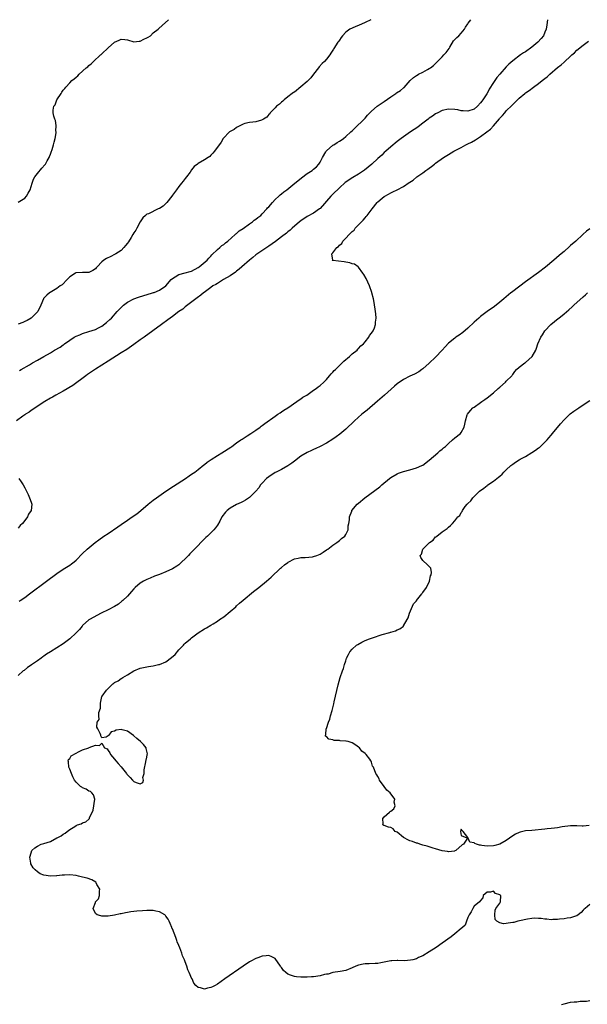
# Model space of a CAD drawing. Units: inches. Extents: x 2583000 to 2586000, y 1500000 to 1503000.
# Drawn here: x 2585503 to 2585680, y 1502693 to 1503000 of the extents above; entities that cross this region are included whole.
import ezdxf

# ---------------------------------------------------------------- set-up
doc = ezdxf.new("R2010")
doc.units = ezdxf.units.IN
doc.header["$MEASUREMENT"] = 0
doc.layers.add('LD25831500_10ft', color=103, linetype='Continuous')

msp = doc.modelspace()

# ---------------------------------------------------------------- linework, layer by layer
at = {"layer": 'LD25831500_10ft'}
for points, elevation in [([(2585667.88, 1503000), (2585667.59, 1502998.41), (2585667.4, 1502997), (2585667, 1502996.12), (2585666.55, 1502995), (2585665.86, 1502994.14), (2585664.86, 1502993), (2585663, 1502991.46), (2585661, 1502990.02), (2585660.35, 1502989.65), (2585659.4, 1502989), (2585657, 1502987.18), (2585655.84, 1502986.16), (2585655, 1502985.29), (2585652.99, 1502983), (2585652.05, 1502981.95), (2585651.44, 1502981), (2585651, 1502980.38), (2585649.67, 1502978.33), (2585649, 1502977.04), (2585648.93, 1502976.93), (2585647.66, 1502975), (2585647.37, 1502974.63), (2585647, 1502974.04), (2585646.02, 1502973), (2585645, 1502972.09), (2585643, 1502971.44), (2585641.58, 1502971.58), (2585641, 1502971.62), (2585639.86, 1502971.86), (2585639, 1502971.98), (2585637, 1502972.08), (2585635, 1502971.65), (2585633.65, 1502971), (2585633, 1502970.65), (2585632.05, 1502969.95), (2585631, 1502969.27), (2585630.63, 1502969), (2585629, 1502967.72), (2585628.03, 1502967), (2585627.45, 1502966.55), (2585626.27, 1502965.73), (2585625.15, 1502965), (2585622.29, 1502963), (2585621, 1502962.03), (2585619, 1502960.38), (2585617.5, 1502959), (2585617, 1502958.59), (2585616.2, 1502957.8), (2585615, 1502956.77), (2585613.14, 1502955), (2585612, 1502954), (2585610.86, 1502953.14), (2585609, 1502951.88), (2585607.2, 1502950.8), (2585604.78, 1502949.22), (2585603, 1502947.61), (2585601, 1502945.63), (2585600.67, 1502945.33), (2585600.36, 1502945), (2585597, 1502941.11), (2585596.87, 1502941), (2585595, 1502939.69), (2585593, 1502938.61), (2585591, 1502937.32), (2585590.59, 1502937), (2585588.31, 1502935), (2585587.64, 1502934.36), (2585587, 1502933.83), (2585586.55, 1502933.45), (2585585, 1502932.27), (2585583.11, 1502930.89), (2585581, 1502929.41), (2585577, 1502926.72), (2585576.08, 1502925.92), (2585575, 1502925.09), (2585572.67, 1502923), (2585571.81, 1502922.19), (2585571, 1502921.62), (2585570.66, 1502921.34), (2585569, 1502920.21), (2585566.88, 1502919), (2585565, 1502917.82), (2585564.51, 1502917.49), (2585563.63, 1502917), (2585563, 1502916.51), (2585560.94, 1502915), (2585560.73, 1502914.83), (2585559.89, 1502914.11), (2585558.71, 1502913.29), (2585558.26, 1502913), (2585555, 1502910.55), (2585554.21, 1502909.79), (2585553.04, 1502909), (2585551, 1502907.44), (2585550.33, 1502907), (2585549.58, 1502906.42), (2585547.56, 1502905), (2585544.94, 1502903), (2585542.17, 1502901), (2585541, 1502900.19), (2585539, 1502898.74), (2585536.77, 1502897.23), (2585535, 1502896.12), (2585531, 1502893.53), (2585529, 1502892.3), (2585527, 1502891.02), (2585525.79, 1502890.21), (2585524.59, 1502889.41), (2585524.02, 1502889), (2585519.98, 1502886.02), (2585517, 1502884.22), (2585514.65, 1502883), (2585513.62, 1502882.38), (2585513, 1502882.05), (2585511.25, 1502881), (2585508.21, 1502879), (2585507.55, 1502878.45), (2585507, 1502878.15), (2585506.36, 1502877.64), (2585505.27, 1502877), (2585505, 1502876.8), (2585504.38, 1502876.38), (2585502.47, 1502875)], 8770), ([(2585612.84, 1503000), (2585611, 1502999.11), (2585609, 1502998.22), (2585608.13, 1502997.87), (2585607, 1502997.35), (2585606.31, 1502997), (2585605, 1502996.06), (2585603.99, 1502995), (2585603.58, 1502994.42), (2585603, 1502993.67), (2585602.75, 1502993.25), (2585602.56, 1502993), (2585601.33, 1502991), (2585601.19, 1502990.81), (2585600.4, 1502989.6), (2585600.07, 1502989), (2585599, 1502987.66), (2585598.42, 1502987), (2585597.67, 1502986.33), (2585596.71, 1502985.29), (2585596.51, 1502985), (2585594.99, 1502983), (2585594.11, 1502981.89), (2585593, 1502980.72), (2585591, 1502979.03), (2585589, 1502977.45), (2585588.71, 1502977.29), (2585588.32, 1502977), (2585587, 1502975.93), (2585585.77, 1502975), (2585585.39, 1502974.61), (2585585, 1502974.28), (2585584.35, 1502973.65), (2585583.38, 1502973), (2585583, 1502972.56), (2585581.45, 1502971), (2585581.32, 1502970.68), (2585581, 1502970.4), (2585580.37, 1502969.63), (2585579.37, 1502969), (2585579, 1502968.79), (2585578.73, 1502968.73), (2585577, 1502968.18), (2585576.1, 1502968.1), (2585575, 1502967.92), (2585573.6, 1502967.6), (2585573, 1502967.41), (2585572.18, 1502967), (2585571.42, 1502966.58), (2585571, 1502966.38), (2585570.23, 1502965.77), (2585569, 1502965.13), (2585568.78, 1502965), (2585566.83, 1502963), (2585566.14, 1502961.86), (2585564.16, 1502959), (2585563.56, 1502958.44), (2585563, 1502957.74), (2585562.63, 1502957.37), (2585562.15, 1502957), (2585561, 1502956.35), (2585559, 1502955.16), (2585558.82, 1502955), (2585557.8, 1502954.2), (2585557, 1502953.24), (2585556.5, 1502952.51), (2585555.42, 1502951), (2585555, 1502950.53), (2585554.32, 1502949.68), (2585553.85, 1502949), (2585553, 1502948.05), (2585552.26, 1502947), (2585551, 1502945.33), (2585550.79, 1502945), (2585549.28, 1502943), (2585549, 1502942.71), (2585548.1, 1502941.9), (2585547, 1502941.19), (2585546.54, 1502941), (2585543.51, 1502939.51), (2585543, 1502939.34), (2585542.57, 1502939), (2585541.8, 1502938.2), (2585541, 1502937.03), (2585539.93, 1502935), (2585539.59, 1502934.41), (2585539, 1502933.59), (2585538.68, 1502933), (2585538.14, 1502932.14), (2585537.29, 1502930.72), (2585537, 1502930.38), (2585536.41, 1502929.59), (2585535.9, 1502929), (2585535, 1502928.1), (2585533.38, 1502927), (2585533, 1502926.77), (2585531.8, 1502926.2), (2585530.46, 1502925.54), (2585529.6, 1502925), (2585529, 1502924.48), (2585527.58, 1502923), (2585527.3, 1502922.7), (2585527, 1502922.35), (2585526.22, 1502921.78), (2585525, 1502921.25), (2585524.79, 1502921.21), (2585523, 1502921.22), (2585521, 1502921.09), (2585520.93, 1502921.07), (2585520.79, 1502921), (2585519, 1502919.83), (2585518.27, 1502919), (2585516.62, 1502917.38), (2585516.08, 1502917), (2585515, 1502916.18), (2585512.93, 1502915), (2585512.73, 1502914.83), (2585511.88, 1502914.12), (2585510.88, 1502913.12), (2585510.81, 1502913), (2585509.99, 1502911), (2585509.05, 1502909), (2585507.02, 1502906.98), (2585505.73, 1502906.27), (2585505, 1502905.95), (2585504.36, 1502905.64), (2585502.93, 1502905.08)], 8790), ([(2585503, 1502943.1), (2585505, 1502944.4), (2585505.6, 1502945), (2585506.06, 1502945.94), (2585506.67, 1502947), (2585507.28, 1502949), (2585507.73, 1502950.27), (2585508.16, 1502951), (2585509, 1502952.09), (2585510.32, 1502953.68), (2585511.27, 1502954.73), (2585511.47, 1502955), (2585512.01, 1502956.01), (2585512.57, 1502957), (2585512.68, 1502957.32), (2585513, 1502958.08), (2585513.26, 1502958.74), (2585513.55, 1502959.55), (2585514, 1502961), (2585514.16, 1502961.84), (2585514.5, 1502963), (2585514.75, 1502964.75), (2585514.76, 1502965), (2585514.72, 1502965.28), (2585514.76, 1502967), (2585514.54, 1502968.54), (2585514.38, 1502969), (2585514.1, 1502969.9), (2585513.81, 1502971), (2585513.82, 1502971.82), (2585514.06, 1502973), (2585514.49, 1502973.51), (2585515.05, 1502975), (2585516.31, 1502977), (2585516.6, 1502977.4), (2585517, 1502978.01), (2585517.45, 1502978.55), (2585517.78, 1502979), (2585519, 1502980.3), (2585519.72, 1502981), (2585520.45, 1502981.55), (2585521, 1502982.13), (2585521.5, 1502982.5), (2585521.97, 1502983), (2585524.19, 1502985), (2585524.65, 1502985.35), (2585525, 1502985.75), (2585525.72, 1502986.28), (2585526.38, 1502987), (2585528.57, 1502989), (2585528.81, 1502989.19), (2585529, 1502989.4), (2585531, 1502991.25), (2585533, 1502992.98), (2585534.39, 1502993.61), (2585535, 1502993.95), (2585536.21, 1502993.79), (2585537, 1502993.72), (2585539, 1502993.12), (2585540.66, 1502993.34), (2585541, 1502993.35), (2585542.08, 1502993.92), (2585543, 1502994.32), (2585543.42, 1502994.58), (2585544.17, 1502995), (2585545, 1502995.86), (2585546.56, 1502997), (2585546.76, 1502997.24), (2585547.78, 1502998.22), (2585549.75, 1503000)], 8800), ([(2585503.33, 1502890.67), (2585503.87, 1502891), (2585506.44, 1502892.44), (2585507.4, 1502893), (2585509, 1502893.86), (2585510.91, 1502895), (2585513, 1502896.18), (2585514.32, 1502897), (2585516.02, 1502897.98), (2585517, 1502898.7), (2585517.19, 1502898.81), (2585517.43, 1502899), (2585519, 1502900.07), (2585520.45, 1502901), (2585521, 1502901.33), (2585522.19, 1502901.81), (2585523, 1502902.17), (2585525, 1502902.79), (2585527, 1502903.46), (2585527.99, 1502903.99), (2585529, 1502904.5), (2585530.43, 1502905.57), (2585531.5, 1502906.5), (2585532, 1502907), (2585533.84, 1502909), (2585535, 1502910.3), (2585535.35, 1502910.65), (2585535.75, 1502911), (2585537, 1502911.97), (2585538.97, 1502913.03), (2585540.44, 1502913.56), (2585544.78, 1502914.83), (2585545.08, 1502914.92), (2585545.32, 1502915), (2585547, 1502915.67), (2585548.98, 1502917.02), (2585550.6, 1502919), (2585551, 1502919.38), (2585551.82, 1502919.82), (2585553, 1502920.59), (2585555, 1502921.06), (2585556.5, 1502921.5), (2585557, 1502921.66), (2585559, 1502922.75), (2585559.39, 1502923), (2585561.83, 1502925), (2585562.35, 1502925.65), (2585563, 1502926.31), (2585563.32, 1502926.68), (2585565, 1502928.37), (2585565.77, 1502929), (2585566.41, 1502929.59), (2585567, 1502929.98), (2585567.55, 1502930.45), (2585568.31, 1502931), (2585570.55, 1502933), (2585570.76, 1502933.24), (2585571, 1502933.38), (2585571.8, 1502934.2), (2585573, 1502934.95), (2585575, 1502936.4), (2585575.9, 1502937), (2585576.49, 1502937.51), (2585577, 1502937.84), (2585577.62, 1502938.38), (2585578.51, 1502939), (2585579, 1502939.47), (2585580.45, 1502941), (2585580.67, 1502941.33), (2585581, 1502941.64), (2585582.14, 1502943), (2585583, 1502943.92), (2585584.15, 1502945), (2585584.58, 1502945.42), (2585585, 1502945.72), (2585585.69, 1502946.31), (2585586.62, 1502947), (2585588.52, 1502948.52), (2585591.25, 1502950.75), (2585593, 1502952.03), (2585594.5, 1502953), (2585594.77, 1502953.23), (2585595, 1502953.38), (2585595.84, 1502954.16), (2585596.66, 1502955), (2585597, 1502955.56), (2585597.72, 1502957), (2585598.77, 1502958.77), (2585598.89, 1502959), (2585599, 1502959.13), (2585601, 1502960.84), (2585601.27, 1502961), (2585602.32, 1502961.68), (2585603, 1502962.17), (2585603.54, 1502962.46), (2585604.31, 1502963), (2585605, 1502963.54), (2585606.63, 1502965), (2585607, 1502965.35), (2585607.81, 1502966.19), (2585610.72, 1502969), (2585611, 1502969.28), (2585611.75, 1502970.25), (2585612.54, 1502971), (2585613, 1502971.46), (2585614.77, 1502973), (2585616.08, 1502973.92), (2585617, 1502974.51), (2585619, 1502975.99), (2585620.58, 1502977), (2585620.82, 1502977.18), (2585622.04, 1502977.96), (2585623, 1502978.73), (2585623.16, 1502978.84), (2585625.04, 1502981), (2585626.05, 1502981.95), (2585627, 1502982.62), (2585627.24, 1502982.76), (2585627.68, 1502983), (2585629, 1502983.67), (2585630.48, 1502984.48), (2585631, 1502984.74), (2585631.37, 1502985), (2585632.28, 1502985.72), (2585633.6, 1502987), (2585635, 1502988.45), (2585635.6, 1502989), (2585636.25, 1502989.75), (2585637.16, 1502991), (2585637.45, 1502991.45), (2585638.6, 1502993.4), (2585639, 1502993.8), (2585639.55, 1502994.45), (2585640.26, 1502995), (2585641, 1502995.75), (2585641.96, 1502997), (2585642.33, 1502997.67), (2585643, 1502998.66), (2585643.12, 1502998.88), (2585644.01, 1503000)], 8780), ([(2585503.23, 1502818.77), (2585503.62, 1502819), (2585505, 1502819.91), (2585506.5, 1502821), (2585511.75, 1502825), (2585515, 1502827.42), (2585517, 1502828.76), (2585519, 1502829.99), (2585519.61, 1502830.39), (2585520.36, 1502831), (2585521, 1502831.56), (2585523, 1502833.59), (2585524.49, 1502835), (2585526.93, 1502837), (2585528.13, 1502837.87), (2585529.68, 1502839), (2585531, 1502839.86), (2585534.05, 1502841.95), (2585535, 1502842.66), (2585537, 1502844.02), (2585538.51, 1502845), (2585539.97, 1502846.03), (2585541.17, 1502847), (2585543.49, 1502849), (2585545, 1502850.2), (2585546.06, 1502851), (2585548.91, 1502853), (2585551.39, 1502854.61), (2585555.11, 1502857), (2585556.21, 1502857.79), (2585557, 1502858.32), (2585557.96, 1502859), (2585559, 1502859.78), (2585560.78, 1502861.22), (2585561, 1502861.38), (2585561.88, 1502862.12), (2585563.06, 1502862.94), (2585565, 1502864.19), (2585566.38, 1502865), (2585569.21, 1502866.79), (2585569.52, 1502867), (2585571, 1502868.08), (2585572.32, 1502869), (2585572.7, 1502869.3), (2585574.26, 1502870.26), (2585575.41, 1502871), (2585577, 1502872.08), (2585578.31, 1502873), (2585578.69, 1502873.31), (2585579, 1502873.53), (2585579.83, 1502874.17), (2585583, 1502876.44), (2585583.88, 1502877), (2585584.52, 1502877.48), (2585585, 1502877.78), (2585585.74, 1502878.26), (2585586.91, 1502879), (2585589.8, 1502881), (2585590.46, 1502881.54), (2585591, 1502881.85), (2585591.66, 1502882.34), (2585592.85, 1502883), (2585595, 1502884.5), (2585595.79, 1502885), (2585596.42, 1502885.58), (2585597, 1502886.02), (2585598.17, 1502887), (2585599, 1502887.85), (2585599.98, 1502889), (2585600.42, 1502889.58), (2585601, 1502890.14), (2585601.37, 1502890.63), (2585601.79, 1502891), (2585603, 1502892.22), (2585603.88, 1502893), (2585604.39, 1502893.61), (2585606.14, 1502895), (2585607, 1502895.82), (2585608.52, 1502897), (2585608.73, 1502897.27), (2585609, 1502897.51), (2585609.67, 1502898.33), (2585610.56, 1502899), (2585611, 1502899.57), (2585612.16, 1502901), (2585612.39, 1502901.61), (2585613, 1502902.32), (2585613.49, 1502903), (2585613.98, 1502903.98), (2585614.31, 1502905), (2585614.29, 1502905.71), (2585614.47, 1502907), (2585614.36, 1502908.36), (2585614.28, 1502909), (2585613.87, 1502911.87), (2585613.64, 1502913), (2585613.15, 1502914.83), (2585613.1, 1502915), (2585612.38, 1502917), (2585611.31, 1502919.31), (2585610.6, 1502920.6), (2585610.33, 1502921), (2585609, 1502922.84), (2585608.84, 1502923), (2585607.77, 1502923.77), (2585607, 1502923.93), (2585606.26, 1502924.26), (2585605, 1502924.43), (2585604.54, 1502924.54), (2585602.69, 1502924.69), (2585601, 1502924.92), (2585600.92, 1502924.92), (2585600.79, 1502925), (2585600.93, 1502925.07), (2585600.69, 1502927), (2585601, 1502927.32), (2585602.24, 1502929), (2585602.69, 1502929.31), (2585603, 1502929.77), (2585603.76, 1502930.24), (2585604.09, 1502931), (2585605, 1502931.87), (2585606.08, 1502933), (2585607, 1502933.93), (2585607.59, 1502934.41), (2585607.96, 1502935), (2585609.87, 1502937), (2585610.45, 1502937.55), (2585611, 1502938.24), (2585611.39, 1502938.61), (2585611.64, 1502939), (2585613.18, 1502941), (2585614.82, 1502943), (2585615, 1502943.18), (2585616.35, 1502944.35), (2585617, 1502944.91), (2585617.13, 1502945), (2585618.36, 1502945.64), (2585619, 1502946.02), (2585619.7, 1502946.3), (2585621.03, 1502947), (2585623, 1502948), (2585624.79, 1502949.21), (2585625, 1502949.36), (2585625.97, 1502950.03), (2585627.18, 1502951), (2585629, 1502952.31), (2585629.93, 1502953), (2585630.56, 1502953.44), (2585631, 1502953.77), (2585631.73, 1502954.27), (2585632.63, 1502955), (2585633, 1502955.27), (2585635.44, 1502957), (2585637, 1502957.99), (2585638.66, 1502959), (2585641, 1502960.2), (2585642.41, 1502961), (2585643, 1502961.26), (2585644.15, 1502961.85), (2585645.43, 1502962.57), (2585646.05, 1502963), (2585647, 1502963.56), (2585648.99, 1502965.01), (2585650.11, 1502965.89), (2585651.05, 1502966.95), (2585652.88, 1502969.12), (2585653, 1502969.28), (2585653.86, 1502970.14), (2585654.54, 1502971), (2585655, 1502971.55), (2585656.73, 1502973.27), (2585657, 1502973.6), (2585657.75, 1502974.25), (2585658.46, 1502975), (2585659, 1502975.5), (2585660.74, 1502977), (2585661, 1502977.2), (2585662.08, 1502977.92), (2585663.46, 1502979), (2585665, 1502980.09), (2585666.15, 1502981), (2585666.64, 1502981.36), (2585667, 1502981.67), (2585667.77, 1502982.23), (2585668.61, 1502983), (2585671, 1502985.05), (2585672.09, 1502985.91), (2585673, 1502986.79), (2585673.12, 1502986.88), (2585675, 1502988.63), (2585675.42, 1502989), (2585676.28, 1502989.72), (2585677, 1502990.47), (2585679, 1502992.07), (2585680.19, 1502993), (2585680.66, 1502993.34)], 8760), ([(2585681, 1502934.86), (2585679.96, 1502934.04), (2585678.84, 1502933), (2585676.62, 1502931), (2585675, 1502929.57), (2585674.69, 1502929.31), (2585673, 1502927.78), (2585672.07, 1502927), (2585671.52, 1502926.48), (2585669.8, 1502925), (2585667.18, 1502922.82), (2585665, 1502921.16), (2585661, 1502918.25), (2585657, 1502915.3), (2585656.6, 1502915), (2585656.4, 1502914.83), (2585654.2, 1502913), (2585653, 1502911.92), (2585651.36, 1502910.64), (2585649, 1502909), (2585647, 1502907.46), (2585646.44, 1502907), (2585645.7, 1502906.3), (2585645, 1502905.7), (2585643, 1502903.84), (2585641.47, 1502902.53), (2585640.31, 1502901.69), (2585639.3, 1502901), (2585639, 1502900.78), (2585637, 1502899.13), (2585635.95, 1502898.05), (2585635, 1502896.96), (2585633, 1502894.81), (2585631, 1502892.94), (2585629, 1502891.22), (2585628.68, 1502891), (2585627.72, 1502890.28), (2585626.46, 1502889.54), (2585625, 1502888.9), (2585623, 1502887.88), (2585621, 1502886.47), (2585620.23, 1502885.77), (2585617.09, 1502883), (2585614.9, 1502881.1), (2585611.66, 1502878.34), (2585610.02, 1502877), (2585607.68, 1502875), (2585605, 1502872.39), (2585603.17, 1502870.83), (2585602.01, 1502869.99), (2585601, 1502869.28), (2585599, 1502868.04), (2585597.04, 1502867), (2585595.65, 1502866.35), (2585595, 1502866.08), (2585594.28, 1502865.72), (2585593, 1502865.13), (2585591, 1502863.98), (2585589, 1502862.4), (2585588.22, 1502861.77), (2585587, 1502860.91), (2585585, 1502859.82), (2585583.29, 1502859), (2585583, 1502858.84), (2585581, 1502857.52), (2585580.36, 1502857), (2585579, 1502855.58), (2585578.47, 1502855), (2585577.88, 1502854.12), (2585577, 1502853.06), (2585575, 1502851.03), (2585573.78, 1502850.22), (2585573, 1502849.87), (2585572.44, 1502849.56), (2585571, 1502848.91), (2585569, 1502847.72), (2585568.09, 1502847), (2585567.53, 1502846.47), (2585566.43, 1502845), (2585565.74, 1502843.74), (2585565, 1502842.47), (2585564.41, 1502841.59), (2585563.94, 1502841), (2585563, 1502840.08), (2585561.97, 1502839), (2585561.43, 1502838.57), (2585560.4, 1502837.6), (2585559.85, 1502837), (2585559, 1502836.16), (2585557.87, 1502835), (2585557.42, 1502834.58), (2585557, 1502834.05), (2585556.46, 1502833.54), (2585555.98, 1502833), (2585555, 1502831.95), (2585553.99, 1502831), (2585553.46, 1502830.54), (2585553, 1502830.09), (2585552.37, 1502829.63), (2585551, 1502828.79), (2585549, 1502827.9), (2585547, 1502827.11), (2585545.47, 1502826.53), (2585544.04, 1502825.96), (2585543, 1502825.53), (2585542.65, 1502825.35), (2585542.01, 1502825), (2585541, 1502824.38), (2585539.45, 1502823), (2585539, 1502822.56), (2585538.28, 1502821.72), (2585537.63, 1502821), (2585537, 1502820.36), (2585535.6, 1502819), (2585535.28, 1502818.71), (2585534.16, 1502817.84), (2585532.92, 1502817.08), (2585531, 1502816.03), (2585528.83, 1502815), (2585525.16, 1502813), (2585525, 1502812.89), (2585523, 1502811.13), (2585522.86, 1502811), (2585522.06, 1502809.94), (2585521.16, 1502809), (2585521, 1502808.84), (2585519, 1502807.04), (2585517, 1502805.49), (2585515, 1502804.17), (2585513.08, 1502803), (2585511.77, 1502802.23), (2585511, 1502801.65), (2585510.6, 1502801.4), (2585510.09, 1502801), (2585509, 1502800.21), (2585507.09, 1502798.91), (2585507, 1502798.83), (2585505.89, 1502798.11), (2585504.81, 1502797.19), (2585504.56, 1502797), (2585503, 1502795.56)], 8750), ([(2585681, 1502724.18), (2585679.56, 1502723), (2585679.27, 1502722.73), (2585679, 1502722.4), (2585678.28, 1502721.72), (2585677.39, 1502721), (2585677, 1502720.72), (2585676.61, 1502720.61), (2585675, 1502720.07), (2585673.93, 1502719.93), (2585673, 1502719.77), (2585671.63, 1502719.63), (2585671, 1502719.54), (2585669.51, 1502719.51), (2585669, 1502719.47), (2585667.64, 1502719.64), (2585667, 1502719.66), (2585665.84, 1502719.84), (2585665, 1502719.88), (2585663.9, 1502719.9), (2585663, 1502719.83), (2585661.66, 1502719.66), (2585659.12, 1502719.12), (2585658.64, 1502719), (2585657.38, 1502718.62), (2585657, 1502718.58), (2585655.62, 1502718.38), (2585655, 1502718.27), (2585654.18, 1502718.18), (2585653, 1502718.48), (2585652.01, 1502719), (2585651.58, 1502719.58), (2585651.39, 1502721), (2585651.56, 1502722.44), (2585651.76, 1502723), (2585653, 1502724.66), (2585653.16, 1502725), (2585653.26, 1502727), (2585653.12, 1502727.12), (2585653, 1502727.25), (2585651.69, 1502727.69), (2585651, 1502728.32), (2585650.04, 1502728.04), (2585649, 1502728.08), (2585647.8, 1502727), (2585647.75, 1502726.25), (2585647, 1502725.49), (2585646.65, 1502725), (2585645, 1502723.65), (2585644.54, 1502723), (2585644.05, 1502721.95), (2585643.44, 1502721), (2585643, 1502720.11), (2585642.63, 1502719), (2585642.19, 1502717.81), (2585641.32, 1502717), (2585641, 1502716.68), (2585639, 1502715.03), (2585637.86, 1502714.14), (2585635, 1502712.13), (2585633.15, 1502710.85), (2585631, 1502709.47), (2585629, 1502708.26), (2585627.64, 1502707.64), (2585627, 1502707.32), (2585625.91, 1502707), (2585625.18, 1502706.82), (2585623.3, 1502706.7), (2585621.25, 1502706.75), (2585621, 1502706.78), (2585619.35, 1502706.65), (2585619, 1502706.65), (2585617, 1502706.22), (2585615.95, 1502706.05), (2585615, 1502705.83), (2585614.16, 1502705.84), (2585612.25, 1502705.75), (2585611, 1502705.74), (2585610.43, 1502705.57), (2585609, 1502705.29), (2585608.16, 1502705), (2585607, 1502704.42), (2585605, 1502703.66), (2585603.31, 1502703.31), (2585600.94, 1502703), (2585599.48, 1502702.52), (2585599, 1502702.48), (2585598.38, 1502702.38), (2585597, 1502702), (2585595, 1502701.71), (2585594.29, 1502701.71), (2585593, 1502701.59), (2585592.39, 1502701.61), (2585591, 1502701.57), (2585589.64, 1502701.64), (2585589, 1502701.72), (2585587.78, 1502702.22), (2585587, 1502702.45), (2585586.3, 1502703), (2585585.63, 1502703.63), (2585585, 1502704.6), (2585584.81, 1502704.81), (2585584.67, 1502705), (2585583, 1502707.41), (2585581.93, 1502707.93), (2585581, 1502708.27), (2585580.2, 1502708.2), (2585579, 1502708.12), (2585577.62, 1502707.62), (2585577, 1502707.42), (2585575.44, 1502706.56), (2585575, 1502706.29), (2585573, 1502704.95), (2585567.35, 1502701), (2585565, 1502699.39), (2585564.37, 1502699), (2585563.45, 1502698.55), (2585563, 1502698.36), (2585561.89, 1502698.11), (2585561, 1502697.86), (2585559.75, 1502698.25), (2585559, 1502698.37), (2585558.31, 1502699), (2585557.71, 1502699.71), (2585557.13, 1502701), (2585557.08, 1502701.08), (2585556.25, 1502703), (2585555.85, 1502703.85), (2585555.51, 1502705), (2585555, 1502706.34), (2585554.74, 1502707), (2585554.19, 1502708.19), (2585553.95, 1502709), (2585553.32, 1502710.68), (2585553, 1502711.48), (2585552.53, 1502712.53), (2585552.4, 1502713), (2585552.05, 1502713.95), (2585551, 1502716.58), (2585550.87, 1502716.87), (2585550.83, 1502717), (2585550.27, 1502718.27), (2585549.97, 1502719), (2585549.66, 1502719.66), (2585549, 1502720.62), (2585548.83, 1502720.83), (2585548.64, 1502721), (2585547, 1502721.96), (2585545.89, 1502722.11), (2585545, 1502722.31), (2585543, 1502722.32), (2585541.73, 1502722.27), (2585539.88, 1502722.12), (2585539, 1502722), (2585538.09, 1502721.91), (2585537, 1502721.7), (2585536.37, 1502721.63), (2585535, 1502721.31), (2585534.71, 1502721.29), (2585533, 1502720.88), (2585531, 1502720.59), (2585529, 1502720.54), (2585528.68, 1502720.68), (2585527.56, 1502721), (2585527, 1502721.39), (2585526.36, 1502723), (2585527, 1502724.83), (2585527.08, 1502725), (2585528.01, 1502725.99), (2585528.28, 1502727), (2585528.34, 1502728.34), (2585528.44, 1502729), (2585527.51, 1502730.49), (2585527.24, 1502731), (2585527.12, 1502731.12), (2585525.88, 1502731.88), (2585524.42, 1502732.42), (2585523, 1502732.77), (2585521.8, 1502733), (2585521, 1502733.2), (2585519, 1502733.46), (2585517.38, 1502733.38), (2585517, 1502733.39), (2585516.62, 1502733.38), (2585515, 1502733.11), (2585514.87, 1502733.13), (2585513, 1502733), (2585511, 1502733.37), (2585509.82, 1502733.82), (2585509, 1502734.41), (2585508.24, 1502735), (2585507.62, 1502735.62), (2585506.9, 1502736.9), (2585506.87, 1502737), (2585506.88, 1502737.12), (2585506.63, 1502739), (2585507, 1502740.32), (2585507.22, 1502741), (2585508.14, 1502741.86), (2585509, 1502742.39), (2585510.14, 1502743), (2585511, 1502743.24), (2585513, 1502743.87), (2585515, 1502744.94), (2585515.1, 1502745), (2585516.38, 1502745.62), (2585517, 1502746.18), (2585517.59, 1502746.41), (2585518.21, 1502747), (2585519, 1502747.57), (2585520.57, 1502748.57), (2585521, 1502748.79), (2585521.49, 1502749), (2585522.61, 1502749.39), (2585523, 1502749.7), (2585524, 1502750), (2585525, 1502750.81), (2585525.17, 1502751), (2585525.19, 1502751.19), (2585526.37, 1502753.63), (2585526.83, 1502757), (2585526.44, 1502758.44), (2585525.93, 1502759), (2585525.44, 1502759.44), (2585525, 1502759.54), (2585524.11, 1502760.11), (2585523, 1502760.59), (2585522.74, 1502760.74), (2585522.4, 1502761), (2585521, 1502762.32), (2585520.49, 1502763), (2585520.01, 1502764.01), (2585519.52, 1502765), (2585519, 1502766.43), (2585518.84, 1502766.84), (2585518.75, 1502767), (2585518.68, 1502768.68), (2585518.56, 1502769), (2585518.64, 1502769.36), (2585519, 1502769.76), (2585519.49, 1502770.51), (2585521, 1502771.42), (2585521.77, 1502771.77), (2585523, 1502772.41), (2585524.93, 1502773), (2585525.11, 1502773.11), (2585527, 1502773.87), (2585528.25, 1502773.75), (2585529, 1502774.47), (2585529.9, 1502773), (2585530.69, 1502772.69), (2585531, 1502772.23), (2585531.51, 1502771.51), (2585531.73, 1502771), (2585533, 1502769.55), (2585533.43, 1502769), (2585534.15, 1502768.15), (2585535, 1502767.09), (2585536.7, 1502765), (2585536.82, 1502764.82), (2585537.83, 1502763.83), (2585538.59, 1502763), (2585539, 1502762.6), (2585539.73, 1502762.27), (2585541, 1502761.85), (2585541.79, 1502762.21), (2585542.02, 1502763), (2585541.81, 1502763.81), (2585542.17, 1502765), (2585542.17, 1502766.17), (2585542.72, 1502768.72), (2585542.77, 1502769), (2585542.78, 1502769.22), (2585543, 1502770.1), (2585543.13, 1502770.87), (2585543.19, 1502771), (2585543.2, 1502771.2), (2585542.87, 1502772.87), (2585542.82, 1502773), (2585542.04, 1502774.04), (2585541.06, 1502775.06), (2585539.95, 1502775.95), (2585539, 1502776.8), (2585538.87, 1502776.87), (2585537, 1502778.2), (2585535.34, 1502778.66), (2585535, 1502778.71), (2585533.47, 1502778.53), (2585533, 1502778.22), (2585531.97, 1502778.03), (2585531.16, 1502777), (2585531, 1502776.74), (2585530.33, 1502776.33), (2585529, 1502776.19), (2585528.75, 1502776.75), (2585528.72, 1502777), (2585528.48, 1502777.52), (2585527.73, 1502779), (2585527.51, 1502779.51), (2585527.55, 1502781), (2585528.16, 1502781.84), (2585528.1, 1502783), (2585528.07, 1502784.07), (2585528.6, 1502785.4), (2585528.59, 1502787), (2585529.06, 1502789), (2585529.14, 1502789.14), (2585530.44, 1502791), (2585531, 1502791.58), (2585532.48, 1502793), (2585532.79, 1502793.21), (2585533, 1502793.39), (2585534.07, 1502793.93), (2585535, 1502794.66), (2585535.24, 1502794.76), (2585535.53, 1502795), (2585537, 1502795.78), (2585539, 1502797.04), (2585541, 1502797.88), (2585543, 1502798.31), (2585543.59, 1502798.41), (2585545, 1502798.59), (2585546.71, 1502799), (2585547, 1502799.06), (2585549, 1502799.88), (2585550.77, 1502801.23), (2585551.83, 1502802.17), (2585553, 1502803.63), (2585554.43, 1502805), (2585554.68, 1502805.32), (2585555, 1502805.62), (2585556.68, 1502807), (2585557, 1502807.29), (2585559, 1502808.86), (2585561, 1502810.12), (2585561.58, 1502810.42), (2585563, 1502811.24), (2585563.65, 1502811.65), (2585565, 1502812.51), (2585565.67, 1502813), (2585567, 1502813.9), (2585569, 1502815.49), (2585570.71, 1502817), (2585571, 1502817.28), (2585571.91, 1502818.09), (2585573, 1502819.05), (2585576.27, 1502821.73), (2585577.88, 1502823), (2585580.31, 1502825), (2585581.74, 1502826.26), (2585584.68, 1502829), (2585585, 1502829.28), (2585585.95, 1502830.05), (2585587, 1502830.84), (2585587.1, 1502830.9), (2585589, 1502831.95), (2585590.16, 1502832.16), (2585591, 1502832.4), (2585592.38, 1502832.38), (2585594.59, 1502832.59), (2585595, 1502832.65), (2585596, 1502833), (2585597, 1502833.42), (2585597.93, 1502834.07), (2585599, 1502834.71), (2585599.16, 1502834.84), (2585599.41, 1502835), (2585601, 1502836.2), (2585602.27, 1502837), (2585602.6, 1502837.4), (2585603, 1502837.63), (2585603.67, 1502838.33), (2585604.67, 1502839), (2585605, 1502839.54), (2585605.72, 1502841), (2585605.78, 1502842.22), (2585605.98, 1502843), (2585606.15, 1502844.15), (2585606.13, 1502845), (2585606.86, 1502846.86), (2585606.9, 1502847), (2585608.57, 1502849), (2585609, 1502849.33), (2585610.97, 1502851), (2585615.6, 1502854.4), (2585616.24, 1502855), (2585618.63, 1502857), (2585619, 1502857.28), (2585621, 1502858.44), (2585621.39, 1502858.61), (2585623, 1502859.17), (2585625, 1502859.7), (2585626.02, 1502860.02), (2585627, 1502860.28), (2585628.65, 1502861), (2585629, 1502861.2), (2585631, 1502862.72), (2585633.69, 1502865), (2585634.35, 1502865.65), (2585635, 1502866.09), (2585635.47, 1502866.53), (2585636.02, 1502867), (2585637, 1502867.92), (2585638.29, 1502869), (2585639, 1502869.63), (2585640.73, 1502871), (2585641, 1502871.38), (2585641.9, 1502873), (2585642.07, 1502873.93), (2585642.31, 1502875), (2585642.87, 1502876.87), (2585642.89, 1502877), (2585643.83, 1502878.17), (2585644.63, 1502879), (2585645, 1502879.24), (2585647, 1502880.69), (2585647.36, 1502881), (2585648.35, 1502881.65), (2585649, 1502882.1), (2585649.51, 1502882.49), (2585650.13, 1502883), (2585651, 1502883.67), (2585652.52, 1502885), (2585653, 1502885.46), (2585654.75, 1502887), (2585655, 1502887.28), (2585656.69, 1502889), (2585656.81, 1502889.19), (2585657, 1502889.44), (2585657.64, 1502890.36), (2585658.21, 1502891), (2585659, 1502891.66), (2585660.75, 1502893), (2585661, 1502893.16), (2585663.02, 1502894.98), (2585664.16, 1502897), (2585664.41, 1502897.59), (2585664.88, 1502899), (2585665.75, 1502901), (2585666.25, 1502901.75), (2585667, 1502903), (2585668.9, 1502905), (2585671.17, 1502906.83), (2585671.37, 1502907), (2585673, 1502908.3), (2585674.46, 1502909.54), (2585675.53, 1502910.47), (2585676.08, 1502911), (2585679, 1502913.64), (2585679.73, 1502914.27), (2585680.33, 1502914.83)], 8740), ([(2585680.79, 1502748.79), (2585679, 1502748.65), (2585678.65, 1502748.65), (2585677, 1502748.72), (2585675, 1502748.72), (2585672.39, 1502748.39), (2585671, 1502748.14), (2585670.03, 1502748.03), (2585669, 1502747.86), (2585667.75, 1502747.75), (2585667, 1502747.65), (2585663, 1502747.32), (2585661, 1502747.12), (2585659.28, 1502746.72), (2585659, 1502746.64), (2585657.89, 1502746.11), (2585657, 1502745.61), (2585655, 1502744.13), (2585653, 1502742.97), (2585651.43, 1502742.57), (2585651, 1502742.51), (2585649, 1502742.42), (2585647.35, 1502742.65), (2585647, 1502742.67), (2585646.71, 1502742.71), (2585645.76, 1502743), (2585645.2, 1502743.2), (2585645, 1502743.42), (2585643.66, 1502743.66), (2585643, 1502745.08), (2585641.62, 1502747), (2585641.24, 1502747.24), (2585641, 1502747.68), (2585640.78, 1502747), (2585641, 1502745.74), (2585642.73, 1502745), (2585642.91, 1502744.91), (2585641.7, 1502743), (2585641.21, 1502742.79), (2585639.31, 1502741), (2585639, 1502740.89), (2585638.87, 1502740.87), (2585637, 1502740.65), (2585636.7, 1502740.7), (2585635, 1502740.93), (2585633, 1502741.56), (2585632.25, 1502741.75), (2585630.41, 1502742.41), (2585629, 1502742.75), (2585628.11, 1502743), (2585627.3, 1502743.3), (2585627, 1502743.35), (2585625.82, 1502743.82), (2585625, 1502744.1), (2585624.38, 1502744.38), (2585623.16, 1502745), (2585623, 1502745.14), (2585621, 1502746.73), (2585620.36, 1502747), (2585619.77, 1502747.77), (2585619, 1502748.21), (2585618.35, 1502748.35), (2585617, 1502748.81), (2585616.82, 1502748.82), (2585616.59, 1502749), (2585616.68, 1502749.32), (2585616.54, 1502751), (2585617, 1502751.53), (2585618.61, 1502753), (2585618.84, 1502753.16), (2585619, 1502753.31), (2585619.99, 1502754.01), (2585620.4, 1502755), (2585620.12, 1502756.12), (2585620.26, 1502757), (2585618.82, 1502759), (2585617.84, 1502759.84), (2585616.98, 1502760.98), (2585615.5, 1502763), (2585615.36, 1502763.36), (2585615, 1502764.11), (2585614.65, 1502764.65), (2585614.41, 1502765), (2585613.62, 1502767), (2585613.37, 1502767.37), (2585613, 1502768.6), (2585612.87, 1502768.87), (2585612.84, 1502769), (2585612.53, 1502769.47), (2585611.35, 1502771), (2585611.14, 1502771.14), (2585611, 1502771.3), (2585610, 1502772), (2585609.31, 1502773), (2585609, 1502773.26), (2585608.09, 1502773.91), (2585607, 1502774.6), (2585606.66, 1502774.66), (2585605.71, 1502775), (2585605.12, 1502775.12), (2585605, 1502775.17), (2585603.22, 1502775.22), (2585603, 1502775.29), (2585601.37, 1502775.37), (2585601, 1502775.57), (2585599.73, 1502775.73), (2585599, 1502776.61), (2585598.72, 1502776.72), (2585598.65, 1502777), (2585598.81, 1502777.19), (2585598.94, 1502779), (2585599, 1502779.09), (2585599.64, 1502781), (2585600.06, 1502781.94), (2585600.28, 1502783), (2585600.72, 1502784.72), (2585600.86, 1502785.14), (2585601.24, 1502786.76), (2585601.37, 1502787.37), (2585602.67, 1502792.67), (2585603.31, 1502795), (2585603.98, 1502797), (2585604.27, 1502797.73), (2585604.63, 1502799), (2585605, 1502800.16), (2585605.23, 1502801), (2585605.82, 1502802.18), (2585606.27, 1502803), (2585607, 1502803.79), (2585608.36, 1502805), (2585608.71, 1502805.29), (2585609.97, 1502806.03), (2585611, 1502806.49), (2585612.43, 1502807), (2585613.36, 1502807.36), (2585616.36, 1502808.36), (2585618.77, 1502809), (2585618.94, 1502809.06), (2585619, 1502809.1), (2585620.48, 1502809.52), (2585621, 1502809.86), (2585621.85, 1502810.15), (2585622.97, 1502811), (2585623, 1502811.03), (2585624.18, 1502813), (2585624.46, 1502813.54), (2585624.9, 1502815), (2585626.12, 1502817.88), (2585627, 1502818.89), (2585627.04, 1502818.96), (2585627.49, 1502819.49), (2585628.65, 1502821), (2585628.77, 1502821.23), (2585629, 1502821.48), (2585630.12, 1502823), (2585631.08, 1502825), (2585631.38, 1502826.62), (2585631.63, 1502827), (2585631.7, 1502827.7), (2585631.47, 1502829), (2585631, 1502829.54), (2585630.3, 1502830.3), (2585629.21, 1502831.21), (2585629, 1502831.46), (2585628.34, 1502832.34), (2585628.15, 1502833), (2585628.56, 1502833.44), (2585629, 1502835), (2585631.05, 1502837), (2585632.26, 1502837.74), (2585633, 1502838.76), (2585633.16, 1502838.84), (2585633.32, 1502839), (2585635, 1502840.32), (2585635.94, 1502841), (2585636.61, 1502841.39), (2585637, 1502841.84), (2585637.63, 1502842.37), (2585638.21, 1502843), (2585639, 1502843.8), (2585639.96, 1502845), (2585640.51, 1502845.49), (2585641, 1502846.35), (2585641.28, 1502846.72), (2585641.4, 1502847), (2585642.22, 1502848.22), (2585642.82, 1502849), (2585642.92, 1502849.07), (2585643, 1502849.17), (2585643.99, 1502850.01), (2585644.55, 1502851), (2585645, 1502851.37), (2585646.7, 1502853), (2585648.04, 1502853.96), (2585649, 1502854.81), (2585649.11, 1502854.89), (2585649.22, 1502855), (2585651, 1502856.17), (2585652.01, 1502857), (2585652.59, 1502857.41), (2585653, 1502857.76), (2585653.69, 1502858.31), (2585654.29, 1502859), (2585655, 1502859.7), (2585656.43, 1502861), (2585657, 1502861.48), (2585657.92, 1502862.08), (2585659, 1502862.8), (2585659.33, 1502863), (2585661, 1502863.9), (2585663, 1502865.12), (2585664.14, 1502865.86), (2585665, 1502866.5), (2585665.31, 1502866.69), (2585667, 1502868.27), (2585667.7, 1502869), (2585668.29, 1502869.71), (2585669, 1502870.48), (2585669.44, 1502871), (2585671.93, 1502874.07), (2585673, 1502875.27), (2585674.9, 1502877.1), (2585676.05, 1502877.95), (2585677.59, 1502879), (2585679, 1502879.91), (2585681, 1502881.3)], 8730), ([(2585503.17, 1502857), (2585503.94, 1502855.94), (2585504.51, 1502855), (2585505, 1502854.1), (2585505.57, 1502853), (2585506.05, 1502852.05), (2585506.54, 1502851), (2585507, 1502849.65), (2585507.2, 1502849), (2585506.97, 1502847), (2585506.13, 1502845.87), (2585505.9, 1502845), (2585505, 1502843.9), (2585504.34, 1502843), (2585503.62, 1502842.38), (2585503, 1502841.51)], 8770), ([(2585672.21, 1502693), (2585673, 1502693.3), (2585675, 1502693.75), (2585676.17, 1502693.83), (2585677, 1502693.92), (2585678.05, 1502694.05), (2585679.95, 1502694.05), (2585681, 1502694.24)], 8750)]:
    msp.add_lwpolyline(points, dxfattribs=dict(at, elevation=elevation))

doc.saveas('drawing.dxf')
